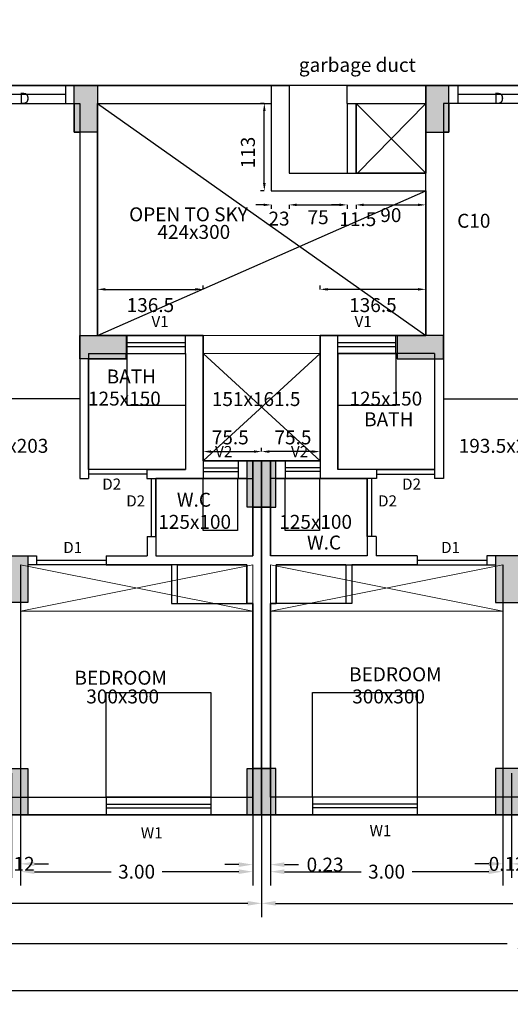
# Model space of a CAD drawing. Units: metres. Extents: x 21 to 365, y 17 to 509.
# Drawn here: x 242 to 249, y 267 to 280 of the extents above; entities that cross this region are included whole.
import ezdxf
from ezdxf.enums import TextEntityAlignment as Align

# ---------------------------------------------------------------- set-up
doc = ezdxf.new("R2010")
doc.units = ezdxf.units.M
doc.header["$LTSCALE"] = 400
doc.header["$MEASUREMENT"] = 0
doc.header["$PDMODE"] = 1
doc.header["$PDSIZE"] = -5
doc.linetypes.add('ACAD_ISO07W100', pattern=[3, 0, -3])
doc.linetypes.add('HIDDEN', pattern=[0.375, 0.25, -0.125])
for name, color, linetype in [('FLOOR01', 7, 'Continuous'), ('TEXT', 7, 'Continuous'), ('WALL', 7, 'Continuous')]:
    doc.layers.add(name, color=color, linetype=linetype)
doc.layers.add('LOFT', color=253, linetype='HIDDEN', lineweight=20)
doc.styles.add('D', font='TAHOMA.TTF', dxfattribs={"height": 500})
doc.dimstyles.get("Standard").update_dxf_attribs({"dimtxt": 0.18, "dimasz": 0.18, "dimexe": 0.18, "dimexo": 0.0625, "dimgap": 0.09, "dimtad": 0, "dimtih": 1, "dimtoh": 1, "dimzin": 0, "dimdsep": 46, "dimtxsty": 'Standard', "dimcen": 0.09, "dimadec": 0, "dimazin": 0, "dimtfac": 1, "dimtofl": 0, "dimtmove": 0, "dimatfit": 3, "dimfxl": 0, "dimtolj": 1, "dimtzin": 0, "dimarcsym": 0})

# ---------------------------------------------------------------- blocks, each defined once
blk = doc.blocks.new('*D287')
at = {"layer": 'DEFPOINTS', "color": 0, "lineweight": 30, "transparency": 16777216}
for p in [(245.644, 269.838), (248.644, 269.838), (248.644, 268.505)]:
    blk.add_point(p, dxfattribs=at)
at = {"layer": 'WALL', "color": 0, "lineweight": -2, "transparency": 16777216}
for p, q in [((245.644, 269.776), (245.644, 268.325)), ((248.644, 269.776), (248.644, 268.325)), ((245.824, 268.505), (246.814, 268.505)), ((248.464, 268.505), (247.474, 268.505))]:
    blk.add_line(p, q, dxfattribs=at)
at = {"layer": 'WALL', "color": 0, "lineweight": 30, "transparency": 16777216}
for points in [[(245.824, 268.535), (245.824, 268.475), (245.644, 268.505)], [(248.464, 268.535), (248.464, 268.475), (248.644, 268.505)]]:
    blk.add_solid(points, dxfattribs=at)
at = {"layer": 'WALL', "color": 0, "lineweight": -2, "transparency": 16777216, "insert": (247.144, 268.505), "char_height": 0.18, "attachment_point": 5}
blk.add_mtext('\\A1;3.00', dxfattribs=at)
blk = doc.blocks.new('*D288')
at = {"layer": 'DEFPOINTS', "color": 0, "lineweight": 30, "transparency": 16777216}
for p in [(248.644, 269.838), (248.759, 269.838), (248.759, 268.606)]:
    blk.add_point(p, dxfattribs=at)
at = {"layer": 'WALL', "color": 0, "lineweight": -2, "transparency": 16777216}
for p, q in [((248.644, 269.776), (248.644, 268.426)), ((248.759, 269.776), (248.759, 268.426)), ((248.464, 268.606), (248.284, 268.606)), ((248.939, 268.606), (249.119, 268.606))]:
    blk.add_line(p, q, dxfattribs=at)
at = {"layer": 'WALL', "color": 0, "lineweight": 30, "transparency": 16777216}
for points in [[(248.464, 268.636), (248.464, 268.576), (248.644, 268.606)], [(248.939, 268.636), (248.939, 268.576), (248.759, 268.606)]]:
    blk.add_solid(points, dxfattribs=at)
at = {"layer": 'WALL', "color": 0, "lineweight": -2, "transparency": 16777216, "insert": (248.702, 268.606), "char_height": 0.18, "attachment_point": 5}
blk.add_mtext('\\A1;0.12', dxfattribs=at)
blk = doc.blocks.new('*D292')
at = {"layer": 'DEFPOINTS', "color": 0, "lineweight": 30, "transparency": 16777216}
for p in [(245.644, 269.838), (245.414, 269.238), (245.644, 268.596)]:
    blk.add_point(p, dxfattribs=at)
at = {"layer": 'WALL', "color": 0, "lineweight": -2, "transparency": 16777216}
for p, q in [((245.644, 269.776), (245.644, 268.416)), ((245.414, 269.176), (245.414, 268.416)), ((245.234, 268.596), (245.054, 268.596)), ((245.824, 268.596), (246.004, 268.596))]:
    blk.add_line(p, q, dxfattribs=at)
at = {"layer": 'WALL', "color": 0, "lineweight": 30, "transparency": 16777216}
for points in [[(245.234, 268.626), (245.234, 268.566), (245.414, 268.596)], [(245.824, 268.626), (245.824, 268.566), (245.644, 268.596)]]:
    blk.add_solid(points, dxfattribs=at)
at = {"layer": 'WALL', "color": 0, "lineweight": -2, "transparency": 16777216, "insert": (246.349, 268.596), "char_height": 0.18, "attachment_point": 5}
blk.add_mtext('\\A1;0.23', dxfattribs=at)
blk = doc.blocks.new('*D294')
at = {"layer": 'DEFPOINTS', "color": 0, "lineweight": 30, "transparency": 16777216}
for p in [(242.414, 269.838), (245.414, 269.838), (242.414, 268.505)]:
    blk.add_point(p, dxfattribs=at)
at = {"layer": 'WALL', "color": 0, "lineweight": -2, "transparency": 16777216}
for p, q in [((242.414, 269.776), (242.414, 268.325)), ((245.414, 269.776), (245.414, 268.325)), ((242.594, 268.505), (243.584, 268.505)), ((245.234, 268.505), (244.244, 268.505))]:
    blk.add_line(p, q, dxfattribs=at)
at = {"layer": 'WALL', "color": 0, "lineweight": 30, "transparency": 16777216}
for points in [[(242.594, 268.535), (242.594, 268.475), (242.414, 268.505)], [(245.234, 268.535), (245.234, 268.475), (245.414, 268.505)]]:
    blk.add_solid(points, dxfattribs=at)
at = {"layer": 'WALL', "color": 0, "lineweight": -2, "transparency": 16777216, "insert": (243.914, 268.505), "char_height": 0.18, "attachment_point": 5}
blk.add_mtext('\\A1;3.00', dxfattribs=at)
blk = doc.blocks.new('*D295')
at = {"layer": 'DEFPOINTS', "color": 0, "lineweight": 30, "transparency": 16777216}
for p in [(242.299, 269.838), (242.414, 269.838), (242.299, 268.606)]:
    blk.add_point(p, dxfattribs=at)
at = {"layer": 'WALL', "color": 0, "lineweight": -2, "transparency": 16777216}
for p, q in [((242.299, 269.776), (242.299, 268.426)), ((242.414, 269.776), (242.414, 268.426)), ((242.119, 268.606), (241.939, 268.606)), ((242.594, 268.606), (242.774, 268.606))]:
    blk.add_line(p, q, dxfattribs=at)
at = {"layer": 'WALL', "color": 0, "lineweight": 30, "transparency": 16777216}
for points in [[(242.119, 268.636), (242.119, 268.576), (242.299, 268.606)], [(242.594, 268.636), (242.594, 268.576), (242.414, 268.606)]]:
    blk.add_solid(points, dxfattribs=at)
at = {"layer": 'WALL', "color": 0, "lineweight": -2, "transparency": 16777216, "insert": (242.357, 268.606), "char_height": 0.18, "attachment_point": 5}
blk.add_mtext('\\A1;0.12', dxfattribs=at)
blk = doc.blocks.new('*D873')
at = {"layer": 'DEFPOINTS', "color": 0, "lineweight": 30, "transparency": 16777216}
for p in [(245.529, 269.838), (252.744, 269.838), (245.529, 268.096)]:
    blk.add_point(p, dxfattribs=at)
at = {"layer": 'WALL', "color": 0, "lineweight": -2, "transparency": 16777216}
for p, q in [((245.529, 269.776), (245.529, 267.916)), ((252.744, 269.776), (252.744, 267.916)), ((245.709, 268.096), (248.777, 268.096)), ((252.564, 268.096), (249.497, 268.096))]:
    blk.add_line(p, q, dxfattribs=at)
at = {"layer": 'WALL', "color": 0, "lineweight": 30, "transparency": 16777216}
for points in [[(245.709, 268.126), (245.709, 268.066), (245.529, 268.096)], [(252.564, 268.126), (252.564, 268.066), (252.744, 268.096)]]:
    blk.add_solid(points, dxfattribs=at)
at = {"layer": 'WALL', "color": 0, "lineweight": -2, "transparency": 16777216, "insert": (249.137, 268.096), "char_height": 0.18, "attachment_point": 5}
blk.add_mtext('\\A1;7.22', dxfattribs=at)
blk = doc.blocks.new('*D874')
at = {"layer": 'DEFPOINTS', "color": 0, "lineweight": 30, "transparency": 16777216}
for p in [(238.314, 269.838), (245.529, 269.838), (238.314, 268.096)]:
    blk.add_point(p, dxfattribs=at)
at = {"layer": 'WALL', "color": 0, "lineweight": -2, "transparency": 16777216}
for p, q in [((238.314, 269.776), (238.314, 267.916)), ((245.529, 269.776), (245.529, 267.916)), ((238.494, 268.096), (241.562, 268.096)), ((245.349, 268.096), (242.282, 268.096))]:
    blk.add_line(p, q, dxfattribs=at)
at = {"layer": 'WALL', "color": 0, "lineweight": 30, "transparency": 16777216}
for points in [[(238.494, 268.126), (238.494, 268.066), (238.314, 268.096)], [(245.349, 268.126), (245.349, 268.066), (245.529, 268.096)]]:
    blk.add_solid(points, dxfattribs=at)
at = {"layer": 'WALL', "color": 0, "lineweight": -2, "transparency": 16777216, "insert": (241.922, 268.096), "char_height": 0.18, "attachment_point": 5}
blk.add_mtext('\\A1;7.22', dxfattribs=at)
blk = doc.blocks.new('*D307')
at = {"layer": 'DEFPOINTS', "color": 0, "lineweight": 30, "transparency": 16777216}
for p in [(223.769, 284.703), (274.504, 269.445), (223.769, 267.579)]:
    blk.add_point(p, dxfattribs=at)
at = {"layer": 'WALL', "color": 0, "lineweight": -2, "transparency": 16777216}
for p, q in [((223.769, 284.641), (223.769, 267.399)), ((274.504, 269.383), (274.504, 267.399)), ((223.949, 267.579), (248.702, 267.579)), ((274.324, 267.579), (249.572, 267.579))]:
    blk.add_line(p, q, dxfattribs=at)
at = {"layer": 'WALL', "color": 0, "lineweight": 30, "transparency": 16777216}
for points in [[(223.949, 267.609), (223.949, 267.549), (223.769, 267.579)], [(274.324, 267.609), (274.324, 267.549), (274.504, 267.579)]]:
    blk.add_solid(points, dxfattribs=at)
at = {"layer": 'WALL', "color": 0, "lineweight": -2, "transparency": 16777216, "insert": (249.137, 267.579), "char_height": 0.18, "attachment_point": 5}
blk.add_mtext('\\A1;50.74', dxfattribs=at)
blk = doc.blocks.new('*D308')
at = {"layer": 'DEFPOINTS', "color": 0, "lineweight": 30, "transparency": 16777216}
for p in [(223.769, 285.003), (319.094, 269.238), (223.769, 266.972)]:
    blk.add_point(p, dxfattribs=at)
at = {"layer": 'WALL', "color": 0, "lineweight": -2, "transparency": 16777216}
for p, q in [((223.769, 284.941), (223.769, 266.792)), ((319.094, 269.176), (319.094, 266.792)), ((223.949, 266.972), (270.982, 266.972)), ((318.914, 266.972), (271.882, 266.972))]:
    blk.add_line(p, q, dxfattribs=at)
at = {"layer": 'WALL', "color": 0, "lineweight": 30, "transparency": 16777216}
for points in [[(223.949, 267.002), (223.949, 266.942), (223.769, 266.972)], [(318.914, 267.002), (318.914, 266.942), (319.094, 266.972)]]:
    blk.add_solid(points, dxfattribs=at)
at = {"layer": 'WALL', "color": 0, "lineweight": -2, "transparency": 16777216, "insert": (271.432, 266.972), "char_height": 0.18, "attachment_point": 5}
blk.add_mtext('\\A1;95.33', dxfattribs=at)

msp = doc.modelspace()

# ---------------------------------------------------------------- hatches: boundary and pattern name
at = {"layer": 'WALL', "lineweight": -2}
for points in [[(243.109, 278.058), (243.409, 278.058), (243.409, 278.658), (243.109, 278.658)], [(247.949, 278.658), (247.649, 278.658), (247.649, 278.058), (247.949, 278.058)], [(243.779, 275.128), (243.779, 275.428), (243.179, 275.428), (243.179, 275.128)], [(247.879, 275.128), (247.879, 275.428), (247.279, 275.428), (247.279, 275.128)], [(245.344, 273.213), (245.644, 273.213), (245.644, 273.813), (245.344, 273.813)], [(245.714, 273.813), (245.414, 273.813), (245.414, 273.213), (245.714, 273.213)], [(242.207, 271.983), (242.507, 271.983), (242.507, 272.583), (242.207, 272.583)], [(248.852, 272.583), (248.552, 272.583), (248.552, 271.983), (248.852, 271.983)], [(242.207, 269.238), (242.507, 269.238), (242.507, 269.838), (242.207, 269.838)], [(245.344, 269.238), (245.644, 269.238), (245.644, 269.838), (245.344, 269.838)], [(245.714, 269.838), (245.414, 269.838), (245.414, 269.238), (245.714, 269.238)], [(248.852, 269.838), (248.552, 269.838), (248.552, 269.238), (248.852, 269.238)]]:
    msp.add_hatch(color=6, dxfattribs=at).paths.add_polyline_path(points)

# ---------------------------------------------------------------- linework, layer by layer
at = {"layer": 'FLOOR01', "color": 84, "lineweight": 30}
for p, q in [((242.994, 278.543), (241.994, 278.543)), ((249.064, 278.543), (248.064, 278.543))]:
    msp.add_line(p, q, dxfattribs=at)
at = {"layer": 'FLOOR01', "color": 82, "lineweight": 30}
for p, q in [((244.044, 273.641), (243.294, 273.641)), ((244.107, 272.833), (244.107, 273.583)), ((246.952, 272.833), (246.952, 273.583)), ((247.014, 273.641), (247.764, 273.641))]:
    msp.add_line(p, q, dxfattribs=at)
at = {"layer": 'FLOOR01', "color": 22, "lineweight": 30}
for p, q in [((243.522, 272.526), (242.622, 272.526)), ((248.437, 272.526), (247.537, 272.526))]:
    msp.add_line(p, q, dxfattribs=at)
at = {"layer": 'FLOOR01', "color": 31, "lineweight": 30}
msp.add_lwpolyline([(233.219, 280.658), (313.434, 280.658), (313.434, 278.658), (233.219, 278.658)], close=True, dxfattribs=at)
at = {"layer": 'FLOOR01', "color": 230, "lineweight": 30}
for points in [[(239.949, 278.658), (243.379, 278.658), (243.409, 278.658), (243.409, 275.428), (244.774, 275.428), (244.774, 273.813), (245.529, 273.813), (245.529, 269.238), (239.569, 269.238), (239.569, 270.553), (238.314, 270.553), (238.314, 274.613), (239.949, 274.613)], [(247.649, 278.658), (251.109, 278.658), (251.109, 274.613), (252.744, 274.613), (252.744, 270.553), (251.489, 270.553), (251.489, 269.238), (245.529, 269.238), (245.529, 273.813), (246.284, 273.813), (246.284, 275.428), (247.649, 275.428)]]:
    msp.add_lwpolyline(points, close=True, dxfattribs=at)
at = {"layer": 'FLOOR01', "color": 23, "lineweight": 30}
for points in [[(240.249, 278.428), (243.109, 278.428), (243.109, 278.058), (243.179, 278.058), (243.179, 274.613), (240.179, 274.613), (240.179, 278.058), (240.249, 278.058)], [(250.809, 278.428), (247.949, 278.428), (247.949, 278.058), (247.879, 278.058), (247.879, 274.613), (250.879, 274.613), (250.879, 278.058), (250.809, 278.058)], [(245.339, 272.468), (242.507, 272.468), (242.507, 271.983), (242.414, 271.983), (242.414, 269.838), (242.507, 269.838), (242.507, 269.468), (245.344, 269.468), (245.344, 269.838), (245.414, 269.838), (245.414, 271.968), (245.339, 271.968)], [(245.719, 272.468), (248.552, 272.468), (248.552, 271.983), (248.644, 271.983), (248.644, 269.838), (248.552, 269.838), (248.552, 269.468), (245.714, 269.468), (245.714, 269.838), (245.644, 269.838), (245.644, 271.968), (245.719, 271.968)]]:
    msp.add_lwpolyline(points, close=True, dxfattribs=at)
at = {"layer": 'FLOOR01', "color": 3, "lineweight": 30}
for points in [[(243.409, 278.428), (245.654, 278.428), (245.654, 277.298), (247.649, 277.298), (247.649, 275.428), (246.284, 275.428), (246.284, 273.813), (244.774, 273.813), (244.774, 275.428), (243.409, 275.428)], [(246.749, 278.428), (247.649, 278.428), (247.649, 277.528), (246.749, 277.528)]]:
    msp.add_lwpolyline(points, close=True, dxfattribs=at)
at = {"layer": 'FLOOR01', "color": 83, "lineweight": 30}
for points in [[(243.779, 275.198), (244.544, 275.198), (244.544, 273.698), (243.294, 273.698), (243.294, 275.128), (243.779, 275.128)], [(246.514, 275.198), (247.279, 275.198), (247.279, 275.128), (247.764, 275.128), (247.764, 273.698), (246.514, 273.698)]]:
    msp.add_lwpolyline(points, close=True, dxfattribs=at)
at = {"layer": 'FLOOR01', "color": 102, "lineweight": 30}
for points in [[(243.794, 274.528), (243.794, 275.198), (244.544, 275.198), (244.544, 274.528)], [(246.514, 274.528), (246.514, 275.198), (247.264, 275.198), (247.264, 274.528)], [(244.774, 272.913), (244.774, 273.583), (245.216, 273.583), (245.216, 272.913)], [(245.834, 272.913), (245.834, 273.583), (246.276, 273.583), (246.276, 272.913)]]:
    msp.add_lwpolyline(points, close=True, dxfattribs=at)
at = {"layer": 'FLOOR01', "color": 80, "lineweight": 30}
for points in [[(244.164, 272.583), (245.414, 272.583), (245.414, 273.213), (245.344, 273.213), (245.344, 273.583), (244.164, 273.583)], [(246.894, 272.583), (245.644, 272.583), (245.644, 273.213), (245.714, 273.213), (245.714, 273.583), (246.894, 273.583)]]:
    msp.add_lwpolyline(points, close=True, dxfattribs=at)
at = {"layer": 'FLOOR01', "color": 103, "lineweight": 30}
for points in [[(243.522, 269.468), (243.522, 270.818), (244.872, 270.818), (244.872, 269.468)], [(246.187, 269.468), (246.187, 270.818), (247.537, 270.818), (247.537, 269.468)]]:
    msp.add_lwpolyline(points, close=True, dxfattribs=at)
at = {"layer": 'FLOOR01', "color": 181, "lineweight": 30}
msp.add_lwpolyline([(239.569, 269.238), (251.489, 269.238), (251.489, 270.553), (252.629, 270.553), (252.629, 269.838), (252.594, 269.838), (252.594, 269.238), (252.894, 269.238), (252.894, 269.838), (252.859, 269.838), (252.859, 270.553), (253.999, 270.553), (253.999, 269.238), (254.168, 269.238), (265.919, 269.238)], dxfattribs=at)
at = {"layer": 'LOFT', "color": 1, "linetype": 'HIDDEN'}
for p, q in [((244.774, 275.428), (246.284, 275.428)), ((244.774, 275.198), (246.284, 275.198)), ((245.529, 273.813), (245.529, 269.238)), ((245.529, 273.813), (245.529, 269.238)), ((242.414, 271.868), (245.414, 272.468)), ((245.414, 271.868), (242.414, 272.468)), ((243.522, 272.468), (242.622, 272.468)), ((245.414, 271.868), (245.414, 272.468)), ((248.644, 271.868), (245.644, 272.468)), ((245.644, 271.868), (248.644, 272.468)), ((245.644, 271.968), (245.644, 272.468)), ((245.644, 271.868), (245.644, 272.468)), ((247.537, 272.468), (248.437, 272.468)), ((242.414, 271.868), (245.414, 271.868)), ((248.644, 271.868), (245.644, 271.868))]:
    msp.add_line(p, q, dxfattribs=at)
at = {"layer": 'TEXT'}
msp.add_line((245.884, 277.528), (247.649, 277.528), dxfattribs=at)
at = {"layer": 'TEXT', "color": 1, "linetype": 'ACAD_ISO07W100'}
for p, q in [((245.884, 277.117), (245.884, 277.067)), ((246.634, 277.117), (246.634, 277.067))]:
    msp.add_line(p, q, dxfattribs=at)
at = {"layer": 'TEXT', "color": 1}
msp.add_line((245.984, 277.117), (246.534, 277.117), dxfattribs=at)
for points in [[(245.984, 277.134), (245.984, 277.101), (245.884, 277.117)], [(246.534, 277.134), (246.534, 277.101), (246.634, 277.117)]]:
    msp.add_solid(points, dxfattribs=at)
at = {"layer": 'WALL', "color": 1, "lineweight": -2}
for p, q in [((241.994, 278.658), (242.994, 278.658)), ((243.409, 278.658), (245.654, 278.658)), ((249.064, 278.658), (248.064, 278.658)), ((243.409, 278.428), (245.654, 278.428)), ((243.409, 278.428), (247.649, 275.428)), ((246.634, 278.428), (246.634, 277.528)), ((246.749, 278.428), (246.749, 277.528)), ((245.564, 277.398), (245.564, 278.328)), ((243.409, 275.428), (247.649, 277.298)), ((245.554, 277.117), (245.454, 277.117)), ((245.984, 277.117), (246.084, 277.117)), ((246.534, 277.117), (246.434, 277.117)), ((246.849, 277.117), (246.949, 277.117)), ((246.849, 277.117), (247.549, 277.117)), ((243.509, 276.026), (244.674, 276.026)), ((247.549, 276.026), (246.384, 276.026)), ((243.794, 275.338), (244.544, 275.338)), ((246.514, 275.338), (247.264, 275.338)), ((243.794, 275.288), (244.544, 275.288)), ((246.514, 275.288), (247.264, 275.288)), ((244.774, 273.813), (246.284, 275.198)), ((244.774, 275.198), (246.284, 273.813)), ((244.874, 273.931), (245.429, 273.931)), ((246.184, 273.931), (245.629, 273.931)), ((244.044, 273.698), (243.294, 273.698)), ((244.774, 273.723), (245.224, 273.723)), ((246.284, 273.723), (245.834, 273.723)), ((247.014, 273.698), (247.764, 273.698)), ((244.164, 272.833), (244.164, 273.583)), ((244.774, 273.673), (245.224, 273.673)), ((246.284, 273.673), (245.834, 273.673)), ((246.894, 272.833), (246.894, 273.583)), ((243.522, 269.378), (244.872, 269.378)), ((247.537, 269.378), (246.187, 269.378)), ((243.522, 269.328), (244.872, 269.328)), ((247.537, 269.328), (246.187, 269.328))]:
    msp.add_line(p, q, dxfattribs=at)
at = {"layer": 'WALL', "color": 0, "lineweight": -2}
for p, q in [((242.994, 278.658), (243.409, 278.658)), ((242.994, 278.658), (242.994, 278.428)), ((248.064, 278.658), (247.649, 278.658)), ((248.064, 278.658), (248.064, 278.428)), ((242.994, 278.428), (243.179, 278.428)), ((248.064, 278.428), (247.879, 278.428)), ((243.409, 275.428), (244.774, 275.428)), ((247.649, 275.428), (246.284, 275.428)), ((243.294, 275.198), (244.544, 275.198)), ((247.764, 275.198), (246.514, 275.198)), ((244.774, 273.813), (245.644, 273.813)), ((246.284, 273.813), (245.414, 273.813)), ((245.414, 272.583), (245.414, 273.813)), ((245.644, 272.583), (245.644, 273.813)), ((244.044, 273.698), (244.544, 273.698)), ((247.014, 273.698), (246.514, 273.698)), ((243.179, 273.583), (243.294, 273.583)), ((244.044, 273.583), (244.049, 273.583)), ((244.049, 273.583), (245.414, 273.583)), ((247.009, 273.583), (245.644, 273.583)), ((247.014, 273.583), (247.009, 273.583)), ((247.879, 273.583), (247.764, 273.583)), ((244.049, 272.833), (244.164, 272.833)), ((247.009, 272.833), (246.894, 272.833)), ((242.144, 272.583), (242.622, 272.583)), ((242.622, 272.583), (242.622, 272.468)), ((243.522, 272.583), (244.049, 272.583)), ((243.522, 272.583), (243.522, 272.468)), ((244.164, 272.583), (245.414, 272.583)), ((246.894, 272.583), (245.644, 272.583)), ((247.537, 272.583), (247.009, 272.583)), ((247.537, 272.583), (247.537, 272.468)), ((248.914, 272.583), (248.437, 272.583)), ((248.437, 272.583), (248.437, 272.468)), ((242.622, 272.468), (242.507, 272.468)), ((243.522, 272.468), (244.364, 272.468)), ((244.439, 272.468), (245.339, 272.468)), ((246.619, 272.468), (245.719, 272.468)), ((245.719, 272.468), (245.719, 271.968)), ((247.537, 272.468), (246.694, 272.468)), ((248.437, 272.468), (248.552, 272.468)), ((244.364, 271.968), (245.414, 271.968)), ((245.414, 269.238), (245.414, 271.968)), ((246.694, 271.968), (245.644, 271.968)), ((245.644, 269.468), (245.644, 271.968)), ((239.799, 269.468), (245.414, 269.468)), ((251.259, 269.468), (245.644, 269.468)), ((239.569, 269.238), (245.644, 269.238)), ((251.489, 269.238), (245.414, 269.238))]:
    msp.add_line(p, q, dxfattribs=at)
at = {"layer": 'WALL', "lineweight": -2}
for p, q in [((243.409, 278.658), (243.409, 275.428)), ((245.654, 278.658), (245.654, 277.298)), ((245.654, 278.658), (245.884, 278.658)), ((245.884, 278.658), (245.884, 277.528)), ((246.634, 278.658), (247.649, 278.658)), ((246.634, 278.428), (246.634, 278.658)), ((247.649, 278.658), (247.649, 277.528)), ((243.179, 278.428), (243.179, 273.583)), ((246.634, 278.428), (247.649, 278.428)), ((247.879, 278.428), (247.879, 273.583)), ((245.654, 277.298), (247.649, 277.298)), ((247.649, 277.298), (247.649, 275.428)), ((243.794, 275.198), (243.794, 275.428)), ((244.544, 275.198), (244.544, 275.428)), ((244.774, 275.428), (244.774, 273.813)), ((246.284, 275.428), (246.284, 273.813)), ((246.514, 275.198), (246.514, 275.428)), ((247.264, 275.198), (247.264, 275.428)), ((243.294, 275.198), (243.294, 273.583)), ((244.544, 275.198), (244.544, 273.698)), ((246.514, 275.198), (246.514, 273.698)), ((247.764, 275.198), (247.764, 273.583)), ((244.774, 273.813), (244.774, 273.583)), ((245.224, 273.813), (245.224, 273.583)), ((245.414, 273.813), (245.414, 272.583)), ((245.644, 273.813), (245.644, 272.583)), ((245.834, 273.813), (245.834, 273.583)), ((246.284, 273.813), (246.284, 273.583)), ((244.044, 273.698), (244.044, 273.583)), ((247.014, 273.698), (247.014, 273.583)), ((244.049, 272.833), (244.049, 272.583)), ((244.164, 272.833), (244.164, 272.583)), ((246.894, 272.833), (246.894, 272.583)), ((247.009, 272.833), (247.009, 272.583)), ((242.414, 272.468), (242.414, 269.468)), ((244.364, 272.468), (244.364, 271.968)), ((244.439, 272.468), (244.439, 271.968)), ((245.339, 272.468), (245.339, 271.968)), ((246.619, 272.468), (246.619, 271.968)), ((246.694, 272.468), (246.694, 271.968)), ((248.644, 272.468), (248.644, 269.468)), ((245.414, 271.968), (245.414, 269.238)), ((245.644, 271.968), (245.644, 269.468)), ((243.522, 269.468), (243.522, 269.238)), ((244.872, 269.468), (244.872, 269.238)), ((246.187, 269.468), (246.187, 269.238)), ((247.537, 269.468), (247.537, 269.238))]:
    msp.add_line(p, q, dxfattribs=at)
at = {"layer": 'WALL', "color": 1, "linetype": 'ACAD_ISO07W100', "lineweight": -2}
for p, q in [((248.726, 278.658), (248.676, 278.658)), ((245.564, 278.428), (245.514, 278.428)), ((245.564, 277.298), (245.514, 277.298)), ((245.654, 277.117), (245.654, 277.067)), ((245.884, 277.117), (245.884, 277.067)), ((246.634, 277.117), (246.634, 277.067)), ((246.749, 277.117), (246.749, 277.067)), ((246.749, 277.117), (246.749, 277.067)), ((247.649, 277.117), (247.649, 277.067)), ((243.409, 276.026), (243.409, 276.076)), ((244.774, 276.026), (244.774, 276.076)), ((246.284, 276.026), (246.284, 276.076)), ((247.649, 276.026), (247.649, 276.076)), ((244.774, 273.931), (244.774, 273.981)), ((245.529, 273.931), (245.529, 273.981)), ((245.529, 273.931), (245.529, 273.981)), ((245.529, 273.931), (245.529, 273.981)), ((245.529, 273.931), (245.529, 273.981))]:
    msp.add_line(p, q, dxfattribs=at)
at = {"layer": 'WALL', "color": 3, "lineweight": -2}
for p, q in [((246.749, 278.428), (247.649, 277.528)), ((246.767, 277.528), (247.649, 278.428))]:
    msp.add_line(p, q, dxfattribs=at)
at = {"layer": 'WALL', "color": 0, "lineweight": -2}
for points in [[(243.109, 278.658), (243.409, 278.658), (243.409, 278.058), (243.109, 278.058)], [(247.949, 278.658), (247.649, 278.658), (247.649, 278.058), (247.949, 278.058)], [(243.179, 275.128), (243.179, 275.428), (243.779, 275.428), (243.779, 275.128)], [(247.879, 275.128), (247.879, 275.428), (247.279, 275.428), (247.279, 275.128)], [(245.344, 273.813), (245.644, 273.813), (245.644, 273.213), (245.344, 273.213)], [(245.714, 273.813), (245.414, 273.813), (245.414, 273.213), (245.714, 273.213)], [(242.207, 272.583), (242.507, 272.583), (242.507, 271.983), (242.207, 271.983)], [(248.852, 272.583), (248.552, 272.583), (248.552, 271.983), (248.852, 271.983)], [(242.207, 269.838), (242.507, 269.838), (242.507, 269.238), (242.207, 269.238)], [(245.344, 269.838), (245.644, 269.838), (245.644, 269.238), (245.344, 269.238)], [(245.714, 269.838), (245.414, 269.838), (245.414, 269.238), (245.714, 269.238)], [(248.852, 269.838), (248.552, 269.838), (248.552, 269.238), (248.852, 269.238)]]:
    msp.add_lwpolyline(points, close=True, dxfattribs=at)
at = {"layer": 'WALL', "color": 1, "lineweight": -2}
for points in [[(245.547, 278.328), (245.581, 278.328), (245.564, 278.428)], [(245.547, 277.398), (245.581, 277.398), (245.564, 277.298)], [(245.554, 277.134), (245.554, 277.101), (245.654, 277.117)], [(245.984, 277.134), (245.984, 277.101), (245.884, 277.117)], [(246.534, 277.134), (246.534, 277.101), (246.634, 277.117)], [(246.849, 277.134), (246.849, 277.101), (246.749, 277.117)], [(246.849, 277.134), (246.849, 277.101), (246.749, 277.117)], [(247.549, 277.134), (247.549, 277.101), (247.649, 277.117)], [(243.509, 276.01), (243.509, 276.043), (243.409, 276.026)], [(244.674, 276.01), (244.674, 276.043), (244.774, 276.026)], [(246.384, 276.01), (246.384, 276.043), (246.284, 276.026)], [(247.549, 276.01), (247.549, 276.043), (247.649, 276.026)], [(244.874, 273.947), (244.874, 273.914), (244.774, 273.931)], [(245.429, 273.947), (245.429, 273.914), (245.529, 273.931)], [(245.629, 273.947), (245.629, 273.914), (245.529, 273.931)], [(245.629, 273.947), (245.629, 273.914), (245.529, 273.931)], [(246.184, 273.947), (246.184, 273.914), (246.284, 273.931)]]:
    msp.add_solid(points, dxfattribs=at)

# ---------------------------------------------------------------- texts
at = {"layer": 'FLOOR01', "color": 230, "lineweight": 30, "style": 'D'}
msp.add_text('C10', height=0.18, dxfattribs=at).set_placement((248.056, 276.822, -12.093))
at = {"layer": 'TEXT', "style": 'D'}
for s, height, p in [('garbage duct', 0.18, (246.766, 278.902)), ('D', 0.144, (242.464, 278.475)), ('D', 0.144, (248.595, 278.475)), ('V1', 0.144, (244.217, 275.592)), ('V1', 0.144, (246.841, 275.592)), ('V2', 0.144, (245.039, 273.912)), ('V2', 0.144, (246.019, 273.912)), ('D2', 0.144, (243.592, 273.492)), ('D2', 0.144, (247.466, 273.492)), ('D2', 0.144, (243.902, 273.275)), ('D2', 0.144, (247.156, 273.275)), ('D1', 0.144, (243.088, 272.674)), ('D1', 0.144, (247.971, 272.674)), ('W1', 0.144, (247.065, 269.016)), ('W1', 0.144, (244.109, 268.987))]:
    msp.add_text(s, height=height, dxfattribs=at).set_placement(p, align=Align.MIDDLE)
for s, p in [('OPEN TO SKY', (243.817, 276.905, -6.91)), ('424x300', (244.183, 276.678, -6.91)), ('BATH', (243.527, 274.811, -6.91)), ('125x150', (243.286, 274.525, -6.91)), ('151x161.5', (244.886, 274.519, -6.91)), ('125x150', (246.664, 274.525, -6.91)), ('BATH', (246.854, 274.258, -6.91)), ('193.5x203', (241.629, 273.915, -6.91)), ('193.5x203', (248.076, 273.915, -6.91)), ('W.C', (244.434, 273.219, -6.91)), ('125x100', (244.194, 272.933, -6.91)), ('125x100', (245.757, 272.933, -6.91)), ('W.C', (246.115, 272.666, -6.91)), ('BEDROOM', (246.66, 270.964, -6.91)), ('BEDROOM', (243.111, 270.92, -6.91)), ('300x300', (243.264, 270.678, -6.91)), ('300x300', (246.7, 270.678, -6.91))]:
    msp.add_text(s, height=0.18, dxfattribs=at).set_placement(p)
at = {"layer": 'TEXT', "insert": (245.352, 277.793), "char_height": 0.18, "attachment_point": 5, "rotation": 90, "style": 'D'}
msp.add_mtext('\\A1;113', dxfattribs=at)
at = {"layer": 'TEXT', "char_height": 0.18, "attachment_point": 5, "style": 'D'}
for s, insert in [('\\A1;23', (245.754, 276.94)), ('\\A1;75', (246.259, 276.958)), ('\\A1;11.5', (246.772, 276.933)), ('\\A1;90', (247.199, 276.985)), ('\\A1;136.5', (244.092, 275.823)), ('\\A1;136.5', (246.967, 275.823)), ('\\A1;75.5', (245.124, 274.114)), ('\\A1;75.5', (245.934, 274.114))]:
    msp.add_mtext(s, dxfattribs=dict(at, insert=insert))

# ---------------------------------------------------------------- dimensions: what is measured, and where the dimension line sits
at = {"layer": 'WALL', "color": 3, "lineweight": -2}
for base, p1, p2, picture, middle in [((223.769156549, 266.971860556), (319.094156549, 269.238319657), (223.769156549, 285.003319657), '*D308', (271.431656549, 266.971860556)), ((223.769156549, 267.578622241), (274.504156549, 269.445248942), (223.769156549, 284.703319658), '*D307', (249.136656549, 267.578622241)), ((238.314156549, 268.096422171), (245.529156549, 269.838319657), (238.314156549, 269.838319657), '*D874', (241.921656549, 268.096422171)), ((242.414, 268.505), (245.414, 269.838), (242.414, 269.838), '*D294', (243.914, 268.505)), ((245.529156549, 268.096422171), (252.744156549, 269.838319657), (245.529156549, 269.838319657), '*D873', (249.136656549, 268.096422171))]:
    dim = msp.add_linear_dim(base=base, p1=p1, p2=p2, dimstyle='Standard', dxfattribs=at)
    dim.commit()
    dim.dimension.update_dxf_attribs({"geometry": picture, "text_midpoint": middle})
dim = msp.add_linear_dim(base=(242.299156549, 268.606135617), p1=(242.414156549, 269.838319657), p2=(242.299156549, 269.838319657), dimstyle='Standard', dxfattribs=at)
dim.commit()
dim.dimension.update_dxf_attribs({"geometry": '*D295', "text_midpoint": (242.356656549, 268.606135617), "dimtype": 160})
for base, p1, p2, picture, middle in [((245.644, 268.596), (245.414, 269.238), (245.644, 269.838), '*D292', (246.349, 268.596)), ((248.759156549, 268.606135617), (248.644156549, 269.838319657), (248.759156549, 269.838319657), '*D288', (248.701656549, 268.606135617))]:
    dim = msp.add_linear_dim(base=base, p1=p1, p2=p2, angle=180, dimstyle='Standard', dxfattribs=at)
    dim.commit()
    dim.dimension.update_dxf_attribs({"geometry": picture, "text_midpoint": middle, "dimtype": 160})
dim = msp.add_linear_dim(base=(248.644, 268.505), p1=(245.644, 269.838), p2=(248.644, 269.838), angle=180, dimstyle='Standard', dxfattribs=at)
dim.commit()
dim.dimension.update_dxf_attribs({"geometry": '*D287', "text_midpoint": (247.144, 268.505)})

doc.saveas('drawing.dxf')
